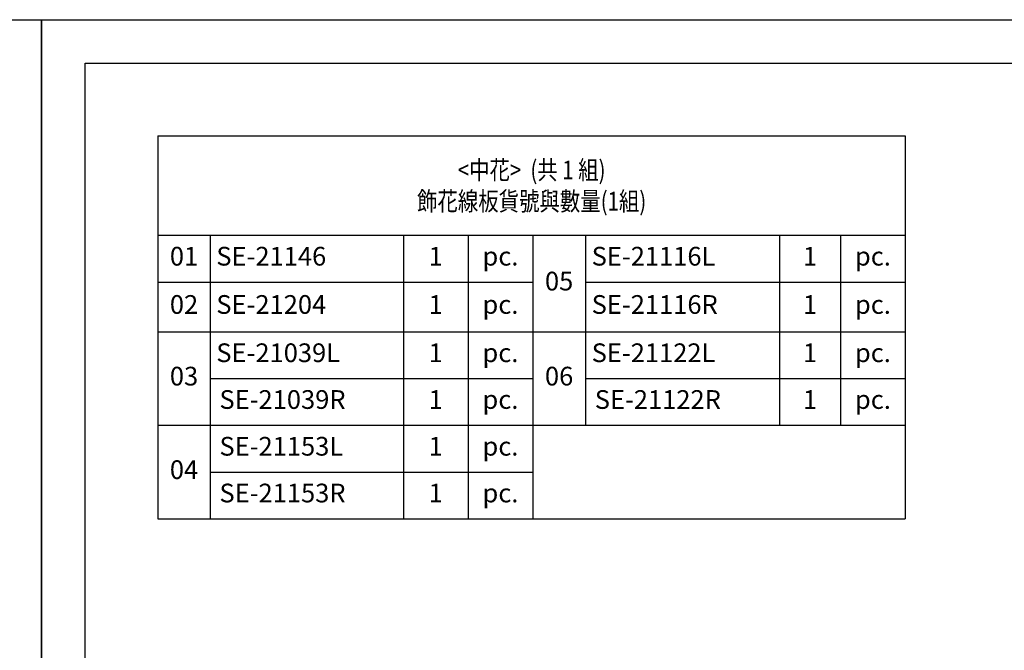
# Model space of a CAD drawing. Units: millimetres. Extents: x 2775 to 5295, y 1053 to 1944.
# Drawn here: x 4024 to 4498, y 1640 to 1944 of the extents above; entities that cross this region are included whole.
import ezdxf

# ---------------------------------------------------------------- set-up
doc = ezdxf.new("R2010")
doc.units = ezdxf.units.MM
doc.styles.get("Standard").update_dxf_attribs({"font": 'arial.ttf'})

# ---------------------------------------------------------------- blocks, each defined once
blk = doc.blocks.new('10')
for points in [[(-4200, 2970), (0, 2970), (0, 0), (-4200, 0)], [(-4130, 2900), (-70, 2900), (-70, 270), (-4130, 270)]]:
    blk.add_lwpolyline(points, close=True)
blk = doc.blocks.new('*T20')
at = {"color": 0, "linetype": 'ByBlock', "lineweight": -2, "transparency": 16777216}
for p, q in [((0, 0), (359.59, 0)), ((0, 0), (0, -184.28)), ((359.59, 0), (359.59, -184.28)), ((0, -47.82), (359.59, -47.82)), ((25.07, -47.82), (25.07, -184.28)), ((118.08, -47.82), (118.08, -184.28)), ((149.22, -47.82), (149.22, -184.28)), ((180.37, -47.82), (180.37, -184.28)), ((205.68, -47.82), (205.68, -139.28)), ((299.11, -47.82), (299.11, -139.28)), ((328.45, -47.82), (328.45, -139.28)), ((0, -70.32), (180.37, -70.32)), ((205.68, -70.32), (359.59, -70.32)), ((0, -94.28), (359.59, -94.28)), ((25.07, -116.78), (180.37, -116.78)), ((205.68, -116.78), (359.59, -116.78)), ((0, -139.28), (359.59, -139.28)), ((25.07, -161.78), (180.37, -161.78)), ((0, -184.28), (359.59, -184.28))]:
    blk.add_line(p, q, dxfattribs=at)
at = {"color": 0, "transparency": 16777216, "char_height": 9}
for s, insert, width, attachment_point in [('{\\fMicrosoft JhengHei|b0|i0|c136|p34;\\W0.8;<中花>  (共 1 組)\\P飾花線板貨號與數量(1組)}', (179.8, -23.91), 350.591, 5), ('01', (12.53, -59.07), 19.0663, 5), ('SE-21146', (28.07, -59.07), 87.0134, 4), ('1', (133.65, -59.07), 25.1435, 5), ('pc.', (164.79, -59.07), 25.1435, 5), ('SE-21116L', (208.68, -59.07), 87.4305, 4), ('1', (313.78, -59.07), 23.3419, 5), ('pc.', (344.02, -59.07), 25.1435, 5), ('05', (193.02, -71.05), 19.3085, 5), ('02', (12.53, -82.3), 19.0663, 5), ('SE-21204', (28.07, -82.3), 87.0134, 4), ('1', (133.65, -82.3), 25.1435, 5), ('pc.', (164.79, -82.3), 25.1435, 5), ('SE-21116R', (208.68, -82.3), 87.4305, 4), ('1', (313.78, -82.3), 23.3419, 5), ('pc.', (344.02, -82.3), 25.1435, 5), ('SE-21039L', (28.07, -105.53), 87.0134, 4), ('1', (133.65, -105.53), 25.1435, 5), ('pc.', (164.79, -105.53), 25.1435, 5), ('SE-21122L', (208.68, -105.53), 87.4305, 4), ('1', (313.78, -105.53), 23.3419, 5), ('pc.', (344.02, -105.53), 25.1435, 5), ('03', (12.53, -116.78), 19.0663, 5), ('06', (193.02, -116.78), 19.3085, 5), ('SE-21039R', (29.57, -128.03), 84.0134, 4), ('1', (133.65, -128.03), 25.1435, 5), ('SE-21122R', (210.18, -128.03), 84.4305, 4), ('1', (313.78, -128.03), 23.3419, 5), ('pc.', (164.79, -128.03), 25.1435, 5), ('pc.', (344.02, -128.03), 25.1435, 5), ('SE-21153L', (29.57, -150.53), 84.0134, 4), ('1', (133.65, -150.53), 25.1435, 5), ('pc.', (164.79, -150.53), 25.1435, 5), ('04', (12.53, -161.78), 19.0663, 5), ('SE-21153R', (29.57, -173.03), 84.0134, 4), ('1', (133.65, -173.03), 25.1435, 5), ('pc.', (164.79, -173.03), 25.1435, 5)]:
    blk.add_mtext(s, dxfattribs=dict(at, insert=insert, width=width, attachment_point=attachment_point))

msp = doc.modelspace()

# ---------------------------------------------------------------- block references
at = {"xscale": 0.3, "yscale": 0.3, "zscale": 0.3}
for p in [(4034.56, 1052.52), (5294.56, 1052.52)]:
    msp.add_blockref('10', p, dxfattribs=at)
msp.add_blockref('*T20', (4090.61, 1887.6))

doc.saveas('drawing.dxf')
